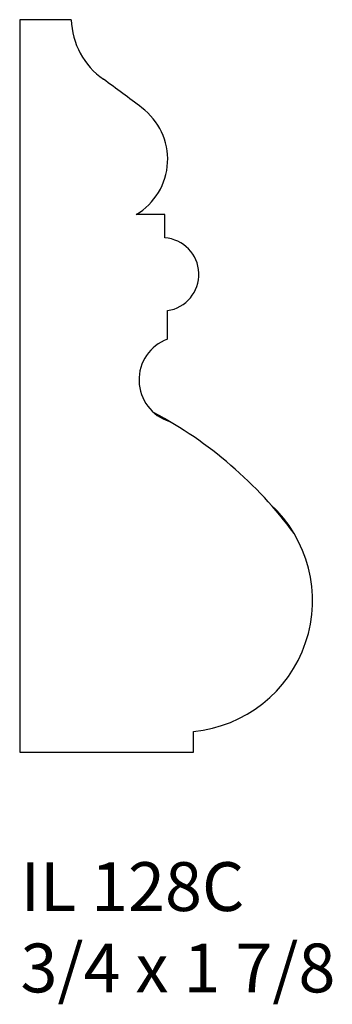
# Model space of a CAD drawing. Units: inches. Extents: x 47.5 to 48.3, y 25.02 to 27.54.
import ezdxf

# ---------------------------------------------------------------- set-up
doc = ezdxf.new("R2010")
doc.units = ezdxf.units.IN
doc.header["$MEASUREMENT"] = 0
doc.styles.add('Rom 1', font='dutch.ttf', dxfattribs={"height": 0.75})

msp = doc.modelspace()

# ---------------------------------------------------------------- linework, layer by layer
at = {"linetype": 'Continuous'}
for p, q in [((47.6347, 27.5371), (47.5025, 27.5371)), ((47.5025, 27.5371), (47.5025, 25.6621)), ((47.8743, 27.0384), (47.8011, 27.0384)), ((47.8743, 26.9785), (47.8743, 27.0384)), ((47.881, 26.7194), (47.881, 26.7923)), ((47.9475, 25.6621), (47.9475, 25.7153)), ((47.5025, 25.6621), (47.9475, 25.6621))]:
    msp.add_line(p, q, dxfattribs=at)
for centre, radius, start, end in [((47.8283, 27.5432), 0.1938, 181.8109, 234.87), ((44.9065, 23.5014), 4.7936, 52.6426, 54.1072), ((47.7172, 27.1797), 0.1643, 300.6908, 53.4045), ((47.8677, 26.8851), 0.0937, 278.1037, 85.9914), ((47.9194, 26.6149), 0.1113, 110.1892, 252.5245), ((47.3483, 25.5896), 1.0649, 36.4009, 62.0937), ((47.9163, 26.05), 0.3362, 275.321, 47.3594)]:
    msp.add_arc(centre, radius, start, end, dxfattribs=at)

# ---------------------------------------------------------------- texts
at = {"linetype": 'Continuous', "insert": (47.5046, 25.3804), "char_height": 0.125, "width": 1.298983, "attachment_point": 1, "style": 'Rom 1'}
msp.add_mtext('IL 128C\\P3/4 x 1 7/8', dxfattribs=at)

doc.saveas('drawing.dxf')
